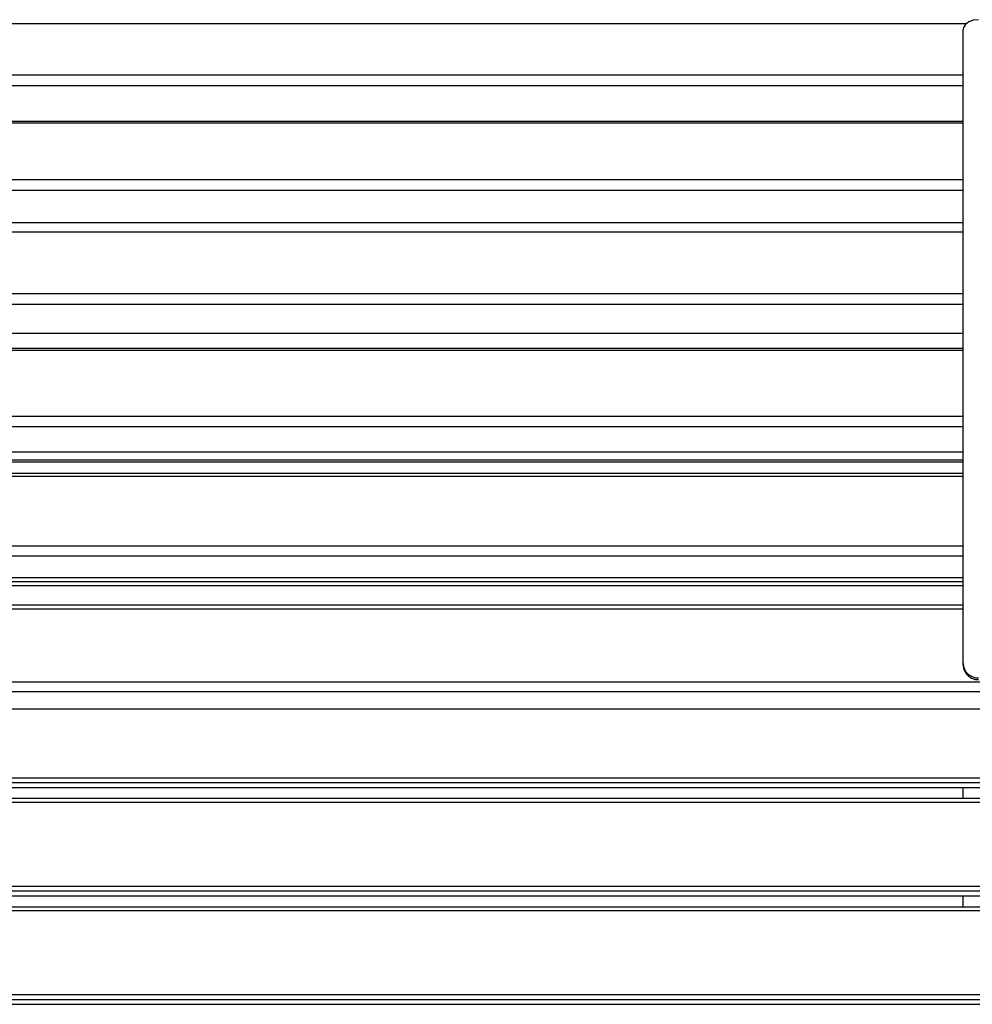
# Model space of a CAD drawing. Units: millimetres. Extents: x -1132 to 5322, y 58 to 5076.
# Drawn here: x 1935 to 2548, y 2549 to 3182 of the extents above; entities that cross this region are included whole.
import ezdxf

# ---------------------------------------------------------------- set-up
doc = ezdxf.new("R2010")
doc.units = ezdxf.units.MM
doc.header["$LTSCALE"] = 100

msp = doc.modelspace()

# ---------------------------------------------------------------- linework, layer by layer
at = {"color": 7, "linetype": 'Continuous', "lineweight": 25}
for p, q in [((2544.1, 3179.22), (1467.17, 3179.22)), ((2542.17, 2767.96), (2542.17, 3175.52)), ((1467.17, 3146.4), (2542.17, 3146.4)), ((2542.17, 3139.35), (1467.17, 3139.35)), ((1467.17, 3116.71), (2542.17, 3116.71)), ((2542.17, 3116.71), (1467.17, 3116.22)), ((1467.17, 3115.61), (2542.17, 3115.42)), ((2542.17, 3115.42), (1467.17, 3115.42)), ((1467.17, 3079.14), (2542.17, 3079.14)), ((2542.17, 3072.07), (1467.17, 3072.07)), ((1467.17, 3051.43), (2542.17, 3051.43)), ((1467.17, 3046.06), (2542.17, 3045.2)), ((2542.17, 3051.43), (1675.17, 3051.19)), ((2542.17, 3045.2), (1467.17, 3045.2)), ((1467.17, 3005.79), (2542.17, 3005.79)), ((2542.17, 2998.77), (1467.17, 2998.77)), ((1467.17, 2980.31), (2542.17, 2980.31)), ((1467.17, 2970.74), (2542.17, 2970.74)), ((2542.17, 2969.2), (1467.17, 2969.2)), ((1467.17, 2927.02), (2542.17, 2927.02)), ((2542.17, 2920.12), (1467.17, 2920.12)), ((1467.17, 2904.01), (2542.17, 2904.01)), ((1675.17, 2898.92), (2542.17, 2898.92)), ((2542.17, 2897.47), (1675.17, 2897.47)), ((1467.17, 2890.32), (2542.17, 2890.32)), ((2542.17, 2888.13), (1467.17, 2888.13)), ((1675.17, 2890.39), (2542.17, 2890.32)), ((1467.17, 2843.57), (2542.17, 2843.57)), ((2542.17, 2836.85), (1467.17, 2836.85)), ((1467.17, 2823.24), (2542.17, 2823.24)), ((1675.17, 2820.65), (2542.17, 2820.65)), ((2542.17, 2817.93), (1675.17, 2817.93)), ((1467.17, 2805.56), (2542.17, 2805.56)), ((2542.17, 2802.73), (1467.17, 2802.73)), ((2542.17, 2766.93), (2542.17, 2767.96)), ((1467.17, 2756.21), (3677.17, 2756.21)), ((3677.17, 2749.72), (1467.17, 2749.72)), ((1467.17, 2738.74), (3677.17, 2738.74)), ((1675.17, 2694.4), (3469.17, 2694.4)), ((3469.17, 2691.15), (1675.17, 2691.15)), ((1675.17, 2688.19), (3469.17, 2688.19)), ((2542.17, 2681.19), (2542.17, 2688.19)), ((1675.17, 2681.19), (3469.17, 2681.19)), ((3469.17, 2678.46), (1675.17, 2678.46)), ((1675.17, 2624.67), (3469.17, 2624.67)), ((3469.17, 2621.42), (1675.17, 2621.42)), ((1675.17, 2618.45), (3469.17, 2618.45)), ((2542.17, 2611.45), (2542.17, 2618.45)), ((1675.17, 2611.45), (3469.17, 2611.45)), ((3469.17, 2608.73), (1675.17, 2608.73)), ((1675.17, 2554.93), (3469.17, 2554.93)), ((3469.17, 2551.68), (1675.17, 2551.68)), ((1675.17, 2548.72), (3469.17, 2548.72))]:
    msp.add_line(p, q, dxfattribs=at)
at = {"color": 7, "linetype": 'Continuous', "lineweight": 25, "flags": 128}
msp.add_lwpolyline([(2552.17, 3181.93), (2548.86, 3181.57), (2545.92, 3180.53), (2543.69, 3178.93), (2542.41, 3176.93), (2542.17, 3175.52)], dxfattribs=at)
at = {"color": 7, "linetype": 'Continuous', "lineweight": 25}
for centre, radius, start, end in [((2551.92, 2768.34), 9.75, 182.21762, 271.48538), ((2551.82, 2767.21), 9.66, 181.65099, 272.05234)]:
    msp.add_arc(centre, radius, start, end, dxfattribs=at)

doc.saveas('drawing.dxf')
